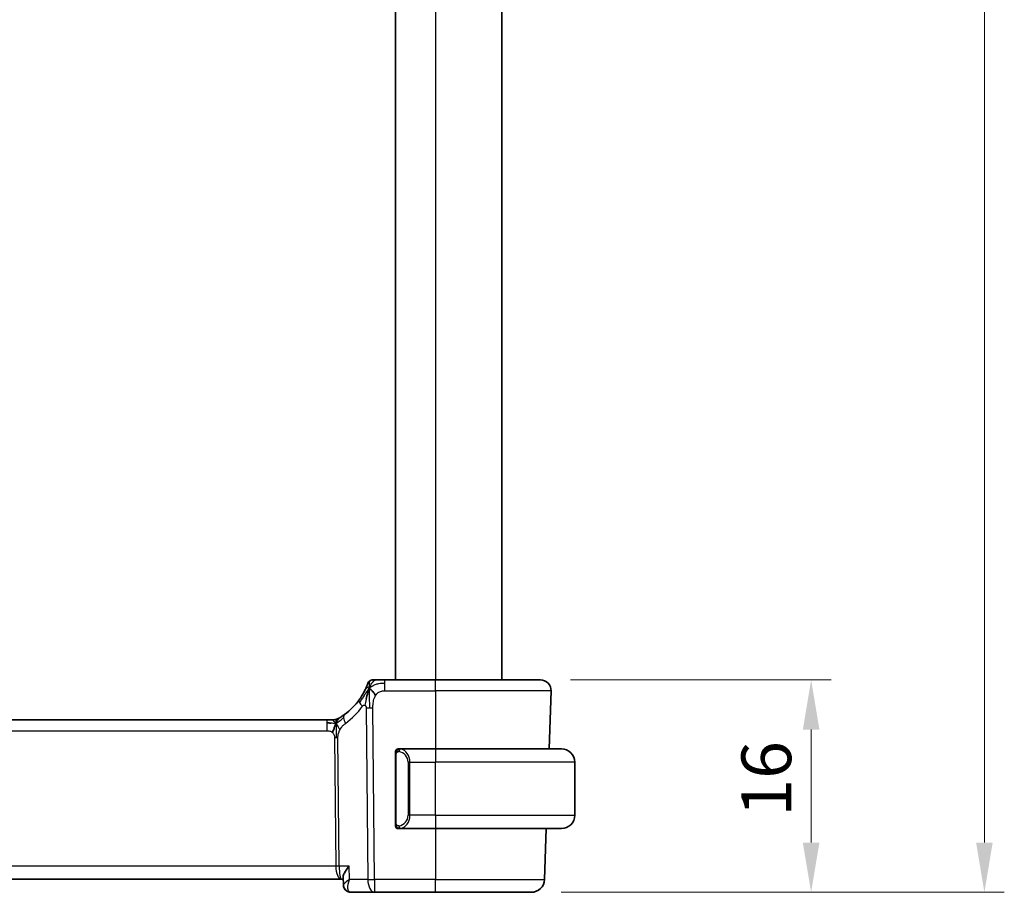
# Model space of a CAD drawing. Units: millimetres. Extents: x 22 to 3385, y 12 to 574.
# Drawn here: x 971 to 1045, y 312 to 377 of the extents above; entities that cross this region are included whole.
import ezdxf

# ---------------------------------------------------------------- set-up
doc = ezdxf.new("R2010")
doc.units = ezdxf.units.MM
doc.header["$LTSCALE"] = 1.5
doc.layers.get('Defpoints').update_dxf_attribs({"lineweight": 25})
for name, color, linetype, lineweight in [('Dimension (ISO)', 7, 'Continuous', 18), ('Visible (ISO)', 7, 'Continuous', 35), ('Visible Narrow (ISO)', 7, 'Continuous', 25)]:
    doc.layers.add(name, color=color, linetype=linetype, lineweight=lineweight)
doc.styles.add('Note Text (TK)', font='txt')
doc.dimstyles.new('Default - Method 1b (TK)', dxfattribs={"dimscale": 1.5, "dimtxt": 2.5, "dimasz": 2.5, "dimexe": 1, "dimexo": 1.5, "dimgap": 1, "dimtad": 1, "dimtoh": 1, "dimrnd": 1e-08, "dimdsep": 46, "dimtxsty": 'Note Text (TK)', "dimcen": 0.09, "dimdle": 5, "dimclrd": 100, "dimclre": 100, "dimclrt": 7, "dimadec": 1, "dimazin": 1, "dimtfac": 1, "dimtmove": 0, "dimatfit": 3, "dimfxl": 1, "dimtolj": 1, "dimlwd": -1, "dimlwe": -1, "dimarcsym": 0})

# ---------------------------------------------------------------- blocks, each defined once
blk = doc.blocks.new('*D43')
at = {"layer": 'Defpoints', "color": 0}
for p in [(1010.141, 327.751), (1009.445, 311.751), (1030.531, 311.751)]:
    blk.add_point(p, dxfattribs=at)
at = {"layer": 'Dimension (ISO)', "color": 100}
for p, q in [((1012.391, 327.751), (1032.031, 327.751)), ((1030.531, 324.001), (1030.531, 315.501)), ((1011.695, 311.751), (1032.031, 311.751))]:
    blk.add_line(p, q, dxfattribs=at)
for points in [[(1029.906, 324.001), (1031.156, 324.001), (1030.531, 327.751)], [(1029.906, 315.501), (1031.156, 315.501), (1030.531, 311.751)]]:
    blk.add_solid(points, dxfattribs=at)
at = {"layer": 'Dimension (ISO)', "color": 7, "insert": (1027.156, 317.461), "char_height": 3.75, "attachment_point": 4, "rotation": 90, "style": 'Note Text (TK)'}
blk.add_mtext('\\A1;16', dxfattribs=at)
blk = doc.blocks.new('*D45')
at = {"layer": 'Defpoints', "color": 0}
for p in [(1009.445, 487.751), (1043.586, 487.751), (1009.445, 311.751)]:
    blk.add_point(p, dxfattribs=at)
at = {"layer": 'Dimension (ISO)', "color": 100}
for p, q in [((1011.695, 487.751), (1045.086, 487.751)), ((1043.586, 315.501), (1043.586, 484.001)), ((1011.695, 311.751), (1045.086, 311.751))]:
    blk.add_line(p, q, dxfattribs=at)
for points in [[(1042.961, 484.001), (1044.211, 484.001), (1043.586, 487.751)], [(1042.961, 315.501), (1044.211, 315.501), (1043.586, 311.751)]]:
    blk.add_solid(points, dxfattribs=at)
at = {"layer": 'Dimension (ISO)', "color": 7, "insert": (1040.211, 396.097), "char_height": 3.75, "attachment_point": 4, "rotation": 90, "style": 'Note Text (TK)'}
blk.add_mtext('\\A1;176', dxfattribs=at)

msp = doc.modelspace()

# ---------------------------------------------------------------- linework, layer by layer
at = {"layer": 'Visible (ISO)'}
for p, q in [((999.2199, 471.7511), (999.2199, 327.7511)), ((1007.2199, 471.7511), (1007.2199, 327.7511)), ((1002.2199, 327.7511), (998.4096, 327.7511)), ((1002.2199, 327.7511), (1010.1414, 327.7511)), ((1010.9409, 326.9232), (1010.7883, 322.5511)), ((994.0429, 324.7511), (915.3968, 324.7511)), ((994.0429, 324.7511), (994.3964, 324.7511)), ((994.3964, 324.7511), (994.5428, 324.7511)), ((999.2199, 322.1769), (999.2199, 316.9253)), ((1002.2199, 322.5511), (999.5139, 322.5511)), ((1002.2199, 322.5511), (1011.7199, 322.5511)), ((1012.7199, 317.5511), (1012.7199, 321.5511)), ((999.5163, 316.5511), (1002.2199, 316.5511)), ((1011.7199, 316.5511), (1002.2199, 316.5511)), ((1010.5787, 316.5511), (1010.4448, 312.7162)), ((914.3073, 312.7511), (995.1324, 312.7511)), ((995.1324, 312.7511), (995.2724, 312.7511)), ((995.2912, 312.3027), (995.2672, 312.8761)), ((995.8482, 311.7511), (997.6421, 311.7511)), ((997.6421, 311.7511), (1002.2199, 311.7511)), ((1009.4454, 311.7511), (1002.2199, 311.7511))]:
    msp.add_line(p, q, dxfattribs=at)
for centre, radius, start, end in [((997.5092, 327.3511), 0.4, 125.10149, 160.20298), ((997.5092, 327.3511), 0.4, 90, 125.10149), ((1010.1414, 326.9511), 0.8, 358, 90), ((992.4284, 329.18), 5, 306.253953, 324.245822), ((994.5428, 325.5511), 0.8, 270, 285.11401), ((994.5428, 325.5511), 0.8, 285.11401, 300.22802), ((999.4199, 322.3511), 0.2, 135, 180), ((999.4199, 322.3511), 0.2, 90, 135), ((1011.7199, 321.5511), 1, 0, 90), ((1011.7199, 317.5511), 1, 270, 0), ((999.4199, 316.7511), 0.2, 180, 225), ((999.4199, 316.7511), 0.2, 225, 270), ((1009.4454, 312.7511), 1, 270, 358)]:
    msp.add_arc(centre, radius, start, end, dxfattribs=at)
for points, knots in [([(997.1329, 327.4866), (997.1329, 327.4866), (997.1328, 327.4865), (997.1318, 327.4835), (997.1307, 327.4805), (997.1285, 327.4746), (997.1247, 327.4641), (997.1209, 327.4536), (997.1154, 327.4387), (997.1079, 327.4187), (997.1003, 327.3986), (997.0908, 327.3736), (997.0789, 327.3436), (997.0668, 327.313), (997.0524, 327.2773), (997.0356, 327.2376), (997.0195, 327.1992), (997.0012, 327.1573), (996.9811, 327.113)], [0, 0, 0, 0, 0.08325964, 0.08325964, 0.08325964, 0.16651774, 0.16651774, 0.16651774, 0.24977662, 0.24977662, 0.24977662, 0.33303858, 0.33303858, 0.33303858, 0.41799319, 0.41799319, 0.41799319, 0.5, 0.5, 0.5, 0.5]), ([(997.7464, 327.7511), (997.7159, 327.7511), (997.6877, 327.7511), (997.6625, 327.7511), (997.6373, 327.7511), (997.6151, 327.7511), (997.5963, 327.7511), (997.5775, 327.7511), (997.5622, 327.7511), (997.55, 327.7511), (997.5379, 327.7511), (997.5289, 327.7511), (997.5226, 327.7511), (997.5164, 327.7511), (997.5128, 327.7511), (997.5111, 327.7511), (997.5102, 327.7511), (997.5097, 327.7511), (997.5095, 327.7511), (997.5092, 327.7511), (997.5092, 327.7511), (997.5092, 327.7511)], [0.5, 0.5, 0.5, 0.5, 0.58346501, 0.58346501, 0.58346501, 0.66679121, 0.66679121, 0.66679121, 0.75005114, 0.75005114, 0.75005114, 0.8333168, 0.8333168, 0.8333168, 0.91666021, 0.91666021, 0.91666021, 0.95886501, 0.95886501, 0.95886501, 1, 1, 1, 1]), ([(998.4096, 327.7511), (998.3742, 327.7511), (998.3383, 327.7511), (998.301, 327.7511), (998.2636, 327.7511), (998.2247, 327.7511), (998.1858, 327.7511), (998.147, 327.7511), (998.1081, 327.7511), (998.0694, 327.7511), (998.0307, 327.7511), (997.9921, 327.7511), (997.9543, 327.7511), (997.9165, 327.7511), (997.8795, 327.7511), (997.8446, 327.7511), (997.8097, 327.7511), (997.7768, 327.7511), (997.7464, 327.7511)], [0, 0, 0, 0, 0.08333426, 0.08333426, 0.08333426, 0.16667126, 0.16667126, 0.16667126, 0.25000823, 0.25000823, 0.25000823, 0.3333424, 0.3333424, 0.3333424, 0.41667101, 0.41667101, 0.41667101, 0.5, 0.5, 0.5, 0.5]), ([(996.9811, 327.113), (996.9606, 327.0678), (996.9379, 327.0195), (996.9133, 326.9698), (996.889, 326.9203), (996.8628, 326.8693), (996.8355, 326.8184), (996.8082, 326.7675), (996.7798, 326.7167), (996.7509, 326.6669), (996.7219, 326.617), (996.6924, 326.5683), (996.6629, 326.5212), (996.6488, 326.4989), (996.6348, 326.4769), (996.6208, 326.4554), (996.6052, 326.4314), (996.5897, 326.4079), (996.5742, 326.385), (996.5447, 326.3413), (996.5155, 326.2993), (996.486, 326.2585)], [0.5, 0.5, 0.5, 0.5, 0.58383531, 0.58383531, 0.58383531, 0.66712155, 0.66712155, 0.66712155, 0.75015539, 0.75015539, 0.75015539, 0.83322462, 0.83322462, 0.83322462, 0.8726991, 0.8726991, 0.8726991, 0.91656561, 0.91656561, 0.91656561, 1, 1, 1, 1]), ([(997.1643, 326.8954), (997.1519, 326.8569), (997.1018, 326.6931), (997.0435, 326.4712), (997.0026, 326.3036)], [0.2213828, 0.2213828, 0.2213828, 0.2213828, 0.33333333, 0.66666667, 0.66666667, 0.66666667, 0.66666667]), ([(995.0597, 324.9284), (995.0413, 324.917), (995.0259, 324.9077), (995.0121, 324.8994), (994.9983, 324.891), (994.9861, 324.8837), (994.9767, 324.8781), (994.9673, 324.8726), (994.9606, 324.8687), (994.9559, 324.8659), (994.9513, 324.8632), (994.9487, 324.8617), (994.9472, 324.8608), (994.9458, 324.86), (994.9457, 324.8599), (994.9456, 324.8599)], [0.5, 0.5, 0.5, 0.5, 0.59969341, 0.59969341, 0.59969341, 0.7001848, 0.7001848, 0.7001848, 0.8005944, 0.8005944, 0.8005944, 0.90017066, 0.90017066, 0.90017066, 1, 1, 1, 1]), ([(995.3852, 325.148), (995.3678, 325.1352), (995.3492, 325.1218), (995.3277, 325.1065), (995.3062, 325.0912), (995.2817, 325.074), (995.2581, 325.0578), (995.2344, 325.0416), (995.2117, 325.0262), (995.1889, 325.0112), (995.1655, 324.9957), (995.1421, 324.9804), (995.1193, 324.9659), (995.0979, 324.9522), (995.0777, 324.9396), (995.0597, 324.9284)], [0, 0, 0, 0, 0.10004935, 0.10004935, 0.10004935, 0.20016839, 0.20016839, 0.20016839, 0.3001468, 0.3001468, 0.3001468, 0.40288586, 0.40288586, 0.40288586, 0.5, 0.5, 0.5, 0.5]), ([(994.5429, 324.7511), (994.6167, 324.7511), (994.6914, 324.7618), (994.8226, 324.7993), (994.8811, 324.8235), (994.9354, 324.8541)], [0, 0, 0, 0, 0.022181368, 0.022181368, 0.040924365, 0.040924365, 0.040924365, 0.040924365]), ([(999.2199, 322.3511), (999.2199, 322.3511), (999.2199, 322.3511), (999.2199, 322.3505), (999.2199, 322.3499), (999.2199, 322.3487), (999.2199, 322.3467), (999.2199, 322.3446), (999.2199, 322.3418), (999.2199, 322.3381), (999.2199, 322.3343), (999.2199, 322.3296), (999.2199, 322.3242), (999.2199, 322.3186), (999.2199, 322.3121), (999.2199, 322.3052)], [0, 0, 0, 0, 0.10026775, 0.10026775, 0.10026775, 0.19847065, 0.19847065, 0.19847065, 0.29651622, 0.29651622, 0.29651622, 0.39628078, 0.39628078, 0.39628078, 0.5, 0.5, 0.5, 0.5]), ([(999.2199, 322.3052), (999.2199, 322.2933), (999.2199, 322.2794), (999.2199, 322.2647), (999.2199, 322.2502), (999.2199, 322.2351), (999.2199, 322.22), (999.2199, 322.2182), (999.2199, 322.2164), (999.2199, 322.2146), (999.2199, 322.2016), (999.2199, 322.1888), (999.2199, 322.1769)], [0.5, 0.5, 0.5, 0.5, 0.6699894, 0.6699894, 0.6699894, 0.83656608, 0.83656608, 0.83656608, 0.85622576, 0.85622576, 0.85622576, 1, 1, 1, 1]), ([(999.4872, 322.5511), (999.481, 322.5511), (999.4742, 322.5511), (999.4675, 322.5511), (999.4613, 322.5511), (999.4551, 322.5511), (999.4497, 322.5511), (999.4443, 322.5511), (999.4397, 322.5511), (999.4359, 322.5511), (999.4316, 322.5511), (999.4282, 322.5511), (999.4255, 322.5511), (999.4213, 322.5511), (999.4204, 322.5511), (999.4199, 322.5511)], [0.25827312, 0.25827312, 0.25827312, 0.25827312, 0.39314391, 0.39314391, 0.39314391, 0.51690147, 0.51690147, 0.51690147, 0.64201572, 0.64201572, 0.64201572, 0.78266988, 0.78266988, 0.78266988, 1, 1, 1, 1]), ([(999.5139, 322.5511), (999.5124, 322.5511), (999.5104, 322.5511), (999.5081, 322.5511), (999.5026, 322.5511), (999.4954, 322.5511), (999.4872, 322.5511)], [0.00000016, 0.00000016, 0.00000016, 0.00000016, 0.07789573, 0.07789573, 0.07789573, 0.25827312, 0.25827312, 0.25827312, 0.25827312]), ([(999.2199, 316.9253), (999.2199, 316.9196), (999.2199, 316.9137), (999.2199, 316.9077), (999.2199, 316.9017), (999.2199, 316.8955), (999.2199, 316.8891), (999.2199, 316.8828), (999.2199, 316.8763), (999.2199, 316.8697), (999.2199, 316.8632), (999.2199, 316.8566), (999.2199, 316.8501), (999.2199, 316.8436), (999.2199, 316.8372), (999.2199, 316.8311), (999.2199, 316.8249), (999.2199, 316.819), (999.2199, 316.8135), (999.2199, 316.8077), (999.2199, 316.8024), (999.2199, 316.7974)], [0, 0, 0, 0, 0.07187067, 0.07187067, 0.07187067, 0.14250295, 0.14250295, 0.14250295, 0.21256871, 0.21256871, 0.21256871, 0.28268769, 0.28268769, 0.28268769, 0.35348445, 0.35348445, 0.35348445, 0.42564648, 0.42564648, 0.42564648, 0.5, 0.5, 0.5, 0.5]), ([(999.2199, 316.7974), (999.2199, 316.7916), (999.2199, 316.7861), (999.2199, 316.7812), (999.2199, 316.7763), (999.2199, 316.7719), (999.2199, 316.7682), (999.2199, 316.7645), (999.2199, 316.7614), (999.2199, 316.759), (999.2199, 316.7566), (999.2199, 316.7549), (999.2199, 316.7537), (999.2199, 316.7534), (999.2199, 316.7532), (999.2199, 316.753), (999.2199, 316.7522), (999.2199, 316.7517), (999.2199, 316.7515), (999.2199, 316.7511), (999.2199, 316.7511), (999.2199, 316.7511)], [0.5, 0.5, 0.5, 0.5, 0.58502424, 0.58502424, 0.58502424, 0.66947181, 0.66947181, 0.66947181, 0.75324782, 0.75324782, 0.75324782, 0.83626522, 0.83626522, 0.83626522, 0.85443497, 0.85443497, 0.85443497, 0.91835525, 0.91835525, 0.91835525, 1, 1, 1, 1]), ([(999.4199, 316.5511), (999.4203, 316.5511), (999.4209, 316.5511), (999.4241, 316.5511), (999.4261, 316.5511), (999.4288, 316.5511), (999.4321, 316.5511), (999.435, 316.5511), (999.4383, 316.5511), (999.4423, 316.5511), (999.4461, 316.5511), (999.4505, 316.5511), (999.4553, 316.5511), (999.4602, 316.5511), (999.4655, 316.5511), (999.4707, 316.5511), (999.4764, 316.5511), (999.482, 316.5511), (999.4872, 316.5511)], [0, 0, 0, 0, 0.19035453, 0.19035453, 0.19035453, 0.31386322, 0.31386322, 0.31386322, 0.42140608, 0.42140608, 0.42140608, 0.52396797, 0.52396797, 0.52396797, 0.62813475, 0.62813475, 0.62813475, 0.74172688, 0.74172688, 0.74172688, 0.74172688]), ([(999.4872, 316.5511), (999.4926, 316.5511), (999.4976, 316.5511), (999.5019, 316.5511), (999.507, 316.5511), (999.5112, 316.5511), (999.5139, 316.5511)], [0.74172688, 0.74172688, 0.74172688, 0.74172688, 0.86054632, 0.86054632, 0.86054632, 1, 1, 1, 1]), ([(995.7166, 313.7162), (995.7157, 313.7151), (995.7148, 313.714), (995.6325, 313.6109), (995.5578, 313.5096), (995.4296, 313.3159), (995.3748, 313.2218), (995.2829, 313.0207), (995.2647, 312.9354), (995.2672, 312.8761)], [-0.00045753, -0.00045753, -0.00045753, -0.00045753, 0, 0, 0.04228978, 0.04228978, 0.08438153, 0.08438153, 0.14013373, 0.14013373, 0.14013373, 0.14013373]), ([(995.7585, 312.7162), (995.7568, 312.7152), (995.7552, 312.7142), (995.753, 312.7128), (995.7524, 312.7125), (995.7519, 312.7121)], [-0.0831413252, -0.0831413252, -0.0831413252, -0.0831413252, -0.08272755549, -0.08272755549, -0.08258894144, -0.08258894144, -0.08258894144, -0.08258894144]), ([(995.7553, 312.7083), (995.7556, 312.7089), (995.7559, 312.7096), (995.7569, 312.7123), (995.7577, 312.7142), (995.7585, 312.7162)], [0.08258782286, 0.08258782286, 0.08258782286, 0.08258782286, 0.08272755549, 0.08272755549, 0.0831413252, 0.0831413252, 0.0831413252, 0.0831413252]), ([(995.5829, 311.8232), (995.5288, 311.8538), (995.4788, 311.8942), (995.3941, 311.9883), (995.3587, 312.0437), (995.308, 312.1632), (995.2934, 312.2294), (995.2908, 312.2929)], [0, 0, 0, 0, 0.019179557, 0.019179557, 0.03882111, 0.03882111, 0.059497681, 0.059497681, 0.059497681, 0.059497681]), ([(995.5665, 311.8283), (995.5118, 311.86), (995.4617, 311.9017), (995.3818, 311.9971), (995.3501, 312.0518), (995.3158, 312.1424), (995.3065, 312.177), (995.3003, 312.2117)], [0.000013079, 0.000013079, 0.000013079, 0.000013079, 0.019620967, 0.019620967, 0.038598363, 0.038598363, 0.049629396, 0.049629396, 0.049629396, 0.049629396]), ([(995.8482, 311.7511), (995.7882, 311.7511), (995.7272, 311.7615), (995.6341, 311.7933), (995.5991, 311.8093), (995.5665, 311.8283)], [0, 0, 0, 0, 0.018852983, 0.018852983, 0.030798046, 0.030798046, 0.030798046, 0.030798046])]:
    msp.add_open_spline(points, degree=3, knots=knots, dxfattribs=at)
for points in [[(997.237, 327.1017), (997.2122, 327.0377), (997.1887, 326.9717), (997.1643, 326.8954)], [(997.237, 327.1017), (997.2714, 327.0809), (997.3459, 327.0305), (997.4899, 326.9047), (997.6343, 326.6938), (997.721, 326.5661)], [(994.3418, 324.4941), (994.259, 324.5023), (994.1585, 324.5068), (994.0429, 324.5068)], [(994.7366, 324.4743), (994.7135, 324.4268), (994.6689, 324.3284), (994.5927, 324.1049), (994.5133, 323.8928), (994.4659, 323.7838)]]:
    msp.add_open_spline(points, degree=3, dxfattribs=at)
at = {"layer": 'Visible Narrow (ISO)'}
for p, q in [((1002.2199, 471.7511), (1002.2199, 327.7511)), ((998.4096, 327.5068), (998.4096, 327.7511)), ((998.4096, 326.9232), (998.4096, 327.5068)), ((1002.2199, 326.9232), (1002.2199, 327.7511)), ((998.4096, 326.9232), (1002.2199, 326.9232)), ((1010.9409, 326.9232), (1002.2199, 326.9232)), ((1002.2199, 326.9232), (1002.2199, 322.5511)), ((997.0028, 325.6495), (997.1279, 312.7162)), ((997.6421, 312.7162), (997.517, 325.6495)), ((994.0429, 324.7511), (994.0429, 324.5068)), ((994.0429, 324.5068), (994.0429, 323.9232)), ((915.3968, 323.9232), (994.0429, 323.9232)), ((994.6237, 323.3858), (994.7172, 313.7162)), ((994.9743, 313.7162), (994.8808, 323.3858)), ((999.2199, 322.1769), (999.2351, 322.1769)), ((999.2351, 322.1769), (999.2784, 322.1769)), ((999.2784, 316.9253), (999.2784, 322.1769)), ((1002.2199, 322.5511), (1002.2199, 321.5511)), ((1000.3027, 321.5511), (1000.1613, 321.5511)), ((1000.1613, 321.5511), (1000.1613, 317.5511)), ((1000.3027, 317.5511), (1000.3027, 321.5511)), ((1000.3027, 321.5511), (1002.2199, 321.5511)), ((1002.2199, 317.5511), (1002.2199, 321.5511)), ((1012.7199, 321.5511), (1002.2199, 321.5511)), ((1000.3027, 317.5511), (1000.1613, 317.5511)), ((1002.2199, 317.5511), (1000.3027, 317.5511)), ((1002.2199, 317.5511), (1002.2199, 316.5511)), ((1002.2199, 317.5511), (1012.7199, 317.5511)), ((999.2351, 316.9253), (999.2199, 316.9253)), ((999.2784, 316.9253), (999.2351, 316.9253)), ((1002.2199, 316.5511), (1002.2199, 312.7162)), ((994.7172, 313.7162), (914.7225, 313.7162)), ((994.7771, 313.2337), (994.7769, 313.2337)), ((995.7166, 313.7162), (994.9743, 313.7162)), ((995.7585, 312.7162), (995.7166, 313.7162)), ((995.3374, 312.3894), (995.3374, 312.3895)), ((997.1279, 312.7162), (995.7585, 312.7162)), ((997.6421, 312.7162), (997.6421, 311.7511)), ((1002.2199, 312.7162), (997.6421, 312.7162)), ((1002.2199, 311.7511), (1002.2199, 312.7162)), ((1002.2199, 312.7162), (1010.4448, 312.7162)), ((995.6292, 312.2337), (995.629, 312.2337))]:
    msp.add_line(p, q, dxfattribs=at)
for centre, radius, start, end in [((992.017, 329.1521), 5.8, 306.253953, 324.245822), ((999.3613, 321.5511), 0.8, 0, 82.364618), ((999.3613, 317.5511), 0.8, 277.635382, 0)]:
    msp.add_arc(centre, radius, start, end, dxfattribs=at)
for centre, major_axis, ratio, start_param, end_param in [((997.1353, 325.791), (-0.6492, 0.4674), 0.358181, 0, 0.5813389), ((997.1353, 325.791), (-0.6492, 0.4674), 0.358181, 0.5813389, 1.1626779), ((995.8583, 324.5029), (-0.4731, 0.6451), 0.4528574, 0, 0.6456214), ((997.517, 325.6844), (-1, -0.0097), 0.0348979, 1.0303767, 1.3004178), ((997.517, 325.6844), (-1, -0.0097), 0.0348979, 1.3004178, 1.5704588), ((995.8583, 324.5029), (0.4731, -0.6451), 0.4528574, 3.7872141, 4.4328355), ((994.6237, 323.3683), (-0.5, -0.0048), 0.0348979, 4.4420104, 4.7120514), ((994.6237, 323.3683), (-0.5, -0.0048), 0.0348979, 4.1719694, 4.4420104), ((999.609, 322.344), (-0.0266, -0.1982), 0.7039511, 4.0681273, 4.8064799), ((999.609, 322.344), (0.0266, 0.1982), 0.7039511, 0.1881819, 0.9265346), ((999.5027, 321.5511), (0, 1), 0.8, 4.712389, 6.1499228), ((999.5027, 317.5511), (0, 1), 0.8, 3.2748552, 4.712389), ((999.609, 316.7582), (0.0266, -0.1982), 0.7039511, 4.618298, 5.3566507), ((999.609, 316.7582), (0.0266, -0.1982), 0.7039511, 5.3566507, 6.0950034), ((994.7172, 313.6988), (-0.5, -0.0048), 0.0348979, 4.1719694, 4.7120514), ((995.1324, 313.7511), (0, -1), 0.4154759, 4.7472956, 6.2831853), ((995.1324, 313.7511), (0, 1), 0.1582281, 1.6057029, 3.1415927), ((997.6421, 312.7511), (1, 0.0097), 0.0348979, 4.1719694, 4.7120514), ((997.6421, 312.7511), (0, -1), 0.5144958, 4.7472956, 6.2831853), ((995.818, 312.2599), (-0.2509, -0.4325), 0.9316507, 5.9510878, 6.2812211), ((995.818, 312.2599), (-0.2509, -0.4325), 0.9316507, 0.0342568, 0.4557939), ((995.8482, 312.2511), (0, -0.5), 0.9501675, 5.9335643, 5.9463941), ((995.8271, 312.7632), (0.0254, -1.012), 0.4143205, 6.0862859, 6.2727527)]:
    msp.add_ellipse(centre, major_axis=major_axis, ratio=ratio, start_param=start_param, end_param=end_param, dxfattribs=at)
for points in [[(997.237, 327.1017), (997.2026, 327.1225), (997.1386, 327.1526), (997.0653, 327.2097), (997.0057, 327.1671), (996.9811, 327.113)], [(997.237, 327.1017), (997.2743, 327.198), (997.35, 327.3659), (997.5137, 327.6248), (997.6667, 327.7511), (997.7464, 327.7511)], [(997.237, 327.1017), (997.238, 327.1431), (997.2406, 327.2215), (997.2466, 327.3349), (997.2554, 327.4508), (997.2682, 327.5716), (997.2785, 327.6739), (997.2789, 327.6766), (997.2792, 327.6784)], [(997.237, 327.1017), (997.2623, 327.1284), (997.3148, 327.1791), (997.4103, 327.2541), (997.5416, 327.3346), (997.7382, 327.4249), (998.0423, 327.5044), (998.2764, 327.5068), (998.4096, 327.5068)], [(997.237, 327.1017), (997.2116, 327.075), (997.1628, 327.0188), (997.0847, 326.9159), (996.9896, 326.779), (996.8596, 326.5838), (996.6828, 326.314), (996.5686, 326.1456), (996.5007, 326.054)], [(997.237, 327.1017), (997.2357, 327.052), (997.234, 326.9465), (997.2336, 326.7447), (997.2383, 326.4681), (997.2469, 326.0414), (997.2489, 325.7834), (997.2502, 325.6482)], [(997.0026, 326.3036), (996.9617, 326.1361), (996.9236, 325.9671), (996.9046, 325.8426)], [(994.7366, 324.4743), (994.7597, 324.5219), (994.8083, 324.6118), (994.8973, 324.7743), (994.9935, 324.8875), (995.0597, 324.9284)], [(994.7366, 324.4743), (994.711, 324.4664), (994.6583, 324.458), (994.5548, 324.462), (994.4246, 324.4858), (994.3418, 324.4941)], [(994.7366, 324.4743), (994.7115, 324.507), (994.6609, 324.5679), (994.5576, 324.6869), (994.454, 324.7511), (994.3964, 324.7511)], [(994.7366, 324.4743), (994.7358, 324.5084), (994.7349, 324.5692), (994.7362, 324.6466), (994.7391, 324.7147), (994.7462, 324.7729), (994.7493, 324.7764), (994.7514, 324.7788)], [(994.7366, 324.4743), (994.7571, 324.4807), (994.7972, 324.498), (994.8691, 324.5457), (994.9615, 324.6218), (995.1097, 324.7498), (995.2404, 324.8433), (995.3046, 324.8893)], [(994.7366, 324.4743), (994.7617, 324.4417), (994.8106, 324.3764), (994.8889, 324.2213), (994.9765, 324.076), (995.0386, 324.0043)], [(994.7366, 324.4743), (994.7375, 324.4403), (994.74, 324.3652), (994.7446, 324.2138), (994.7492, 323.999), (994.7554, 323.6821), (994.7561, 323.4851), (994.757, 323.3864)], [(999.2941, 322.4534), (999.2803, 322.4443), (999.2568, 322.4238), (999.2276, 322.3691), (999.2199, 322.3247), (999.2199, 322.3052)], [(999.2941, 322.4534), (999.2815, 322.4357), (999.2604, 322.3964), (999.2364, 322.2932), (999.2351, 322.2135), (999.2351, 322.1769)], [(999.2941, 322.4534), (999.2934, 322.4586), (999.2921, 322.4679), (999.2898, 322.4792), (999.2867, 322.488), (999.2822, 322.493), (999.2799, 322.4927), (999.2784, 322.4925)], [(999.2941, 322.4534), (999.3068, 322.4711), (999.335, 322.5005), (999.4066, 322.5389), (999.4625, 322.5511), (999.4872, 322.5511)], [(999.2941, 322.4534), (999.3024, 322.4588), (999.3204, 322.4684), (999.3551, 322.4797), (999.4012, 322.4869), (999.4603, 322.4873), (999.4953, 322.4813), (999.5134, 322.478)], [(999.2941, 322.4534), (999.2953, 322.4447), (999.298, 322.4253), (999.3088, 322.375), (999.3226, 322.3339), (999.3315, 322.3152)], [(999.2943, 316.649), (999.2805, 316.658), (999.2569, 316.6786), (999.2276, 316.7335), (999.2199, 316.7779), (999.2199, 316.7974)], [(999.2943, 316.649), (999.2889, 316.6565), (999.2788, 316.6727), (999.2656, 316.7013), (999.254, 316.7359), (999.2444, 316.7785), (999.2376, 316.8289), (999.2348, 316.88), (999.2351, 316.9097), (999.2351, 316.9253)], [(999.2943, 316.649), (999.2955, 316.6576), (999.2982, 316.6768), (999.3092, 316.7272), (999.3231, 316.7682), (999.332, 316.787)], [(999.2943, 316.649), (999.2937, 316.6446), (999.2925, 316.6367), (999.2907, 316.6267), (999.2884, 316.6184), (999.2854, 316.6121), (999.2812, 316.6093), (999.2795, 316.6095), (999.2784, 316.6097)], [(999.2943, 316.649), (999.3002, 316.6451), (999.3128, 316.638), (999.3347, 316.6288), (999.3618, 316.6218), (999.395, 316.6167), (999.4347, 316.6147), (999.4763, 316.6174), (999.5005, 316.6218), (999.5134, 316.6242)], [(999.2943, 316.649), (999.3069, 316.6313), (999.3349, 316.6018), (999.4066, 316.5633), (999.4625, 316.5511), (999.4872, 316.5511)]]:
    msp.add_open_spline(points, degree=3, dxfattribs=at)
for points, knots in [([(997.517, 325.6495), (997.5165, 325.7017), (997.5162, 325.7554), (997.5183, 325.8146), (997.5205, 325.8738), (997.5251, 325.9385), (997.5332, 326.0031), (997.5413, 326.0677), (997.5528, 326.1323), (997.5691, 326.1967), (997.5854, 326.2611), (997.6065, 326.3253), (997.6321, 326.3879), (997.6351, 326.3952), (997.6382, 326.4025), (997.6413, 326.4098), (997.6651, 326.4654), (997.6917, 326.5178), (997.721, 326.5661)], [0, 0, 0, 0, 0.09981501, 0.09981501, 0.09981501, 0.19965012, 0.19965012, 0.19965012, 0.29944212, 0.29944212, 0.29944212, 0.39912804, 0.39912804, 0.39912804, 0.41078077, 0.41078077, 0.41078077, 0.5, 0.5, 0.5, 0.5]), ([(997.721, 326.5661), (997.7485, 326.6114), (997.7783, 326.6527), (997.811, 326.6902), (997.8433, 326.7272), (997.8784, 326.7604), (997.9155, 326.7891), (997.9525, 326.8177), (997.9915, 326.8419), (998.0311, 326.8607), (998.0709, 326.8795), (998.1114, 326.893), (998.1527, 326.9025), (998.161, 326.9044), (998.1694, 326.9061), (998.1778, 326.9077), (998.2112, 326.914), (998.2452, 326.918), (998.2796, 326.9202), (998.3226, 326.923), (998.3661, 326.9232), (998.4096, 326.9232)], [0.5, 0.5, 0.5, 0.5, 0.58399681, 0.58399681, 0.58399681, 0.66711936, 0.66711936, 0.66711936, 0.74993435, 0.74993435, 0.74993435, 0.83298768, 0.83298768, 0.83298768, 0.84975432, 0.84975432, 0.84975432, 0.91649002, 0.91649002, 0.91649002, 1, 1, 1, 1]), ([(996.7239, 325.7631), (996.7317, 325.774), (996.7397, 325.7851), (996.7481, 325.7953), (996.7563, 325.8053), (996.7648, 325.8144), (996.7739, 325.8221), (996.783, 325.8298), (996.7928, 325.8362), (996.8031, 325.841), (996.8136, 325.846), (996.8247, 325.8493), (996.8359, 325.851), (996.8476, 325.8529), (996.8593, 325.853), (996.8705, 325.8516), (996.8725, 325.8513), (996.8744, 325.851), (996.8764, 325.8507), (996.8859, 325.8491), (996.8953, 325.8463), (996.9046, 325.8426)], [0, 0, 0, 0, 0.08212412, 0.08212412, 0.08212412, 0.16219954, 0.16219954, 0.16219954, 0.24215443, 0.24215443, 0.24215443, 0.32388709, 0.32388709, 0.32388709, 0.40976801, 0.40976801, 0.40976801, 0.42510389, 0.42510389, 0.42510389, 0.5, 0.5, 0.5, 0.5]), ([(996.9046, 325.8426), (996.9157, 325.838), (996.9266, 325.8319), (996.9372, 325.824), (996.9388, 325.8228), (996.9405, 325.8215), (996.9421, 325.8202), (996.9535, 325.8109), (996.9637, 325.8), (996.972, 325.7877), (996.9804, 325.7753), (996.9869, 325.7615), (996.9916, 325.7469), (996.9964, 325.7323), (996.9993, 325.7169), (997.0009, 325.7006), (997.0024, 325.6843), (997.0026, 325.6671), (997.0028, 325.6495)], [0.5, 0.5, 0.5, 0.5, 0.5887432, 0.5887432, 0.5887432, 0.60266481, 0.60266481, 0.60266481, 0.70192686, 0.70192686, 0.70192686, 0.8012679, 0.8012679, 0.8012679, 0.90064123, 0.90064123, 0.90064123, 1, 1, 1, 1]), ([(995.0386, 324.0043), (995.0632, 324.0495), (995.0914, 324.0945), (995.1205, 324.1371), (995.1501, 324.1806), (995.1808, 324.2216), (995.2101, 324.2569), (995.2395, 324.2923), (995.2676, 324.322), (995.2968, 324.3499), (995.3257, 324.3776), (995.3558, 324.4037), (995.3814, 324.4246), (995.4069, 324.4454), (995.4278, 324.4609), (995.447, 324.475)], [0.5, 0.5, 0.5, 0.5, 0.59880591, 0.59880591, 0.59880591, 0.69938949, 0.69938949, 0.69938949, 0.80039442, 0.80039442, 0.80039442, 0.90047077, 0.90047077, 0.90047077, 1, 1, 1, 1]), ([(994.0429, 323.9232), (994.0754, 323.9232), (994.1093, 323.9229), (994.1457, 323.9195), (994.1818, 323.9162), (994.2202, 323.9098), (994.2575, 323.8993), (994.2951, 323.8886), (994.3314, 323.8737), (994.3663, 323.8545), (994.4021, 323.8347), (994.4363, 323.8104), (994.4659, 323.7838)], [0, 0, 0, 0, 0.12428296, 0.12428296, 0.12428296, 0.24765205, 0.24765205, 0.24765205, 0.37214575, 0.37214575, 0.37214575, 0.5, 0.5, 0.5, 0.5]), ([(994.4659, 323.7838), (994.487, 323.765), (994.5065, 323.7444), (994.524, 323.722), (994.5262, 323.7192), (994.5283, 323.7164), (994.5304, 323.7136), (994.5491, 323.6885), (994.5651, 323.6615), (994.578, 323.6339), (994.5909, 323.6065), (994.6007, 323.5785), (994.6076, 323.5503), (994.6146, 323.5222), (994.6186, 323.4939), (994.6208, 323.4664), (994.623, 323.4388), (994.6234, 323.412), (994.6237, 323.3858)], [0.5, 0.5, 0.5, 0.5, 0.59026173, 0.59026173, 0.59026173, 0.60139356, 0.60139356, 0.60139356, 0.7012203, 0.7012203, 0.7012203, 0.80085276, 0.80085276, 0.80085276, 0.90040746, 0.90040746, 0.90040746, 1, 1, 1, 1]), ([(994.8808, 323.3858), (994.8805, 323.4124), (994.8806, 323.4416), (994.8825, 323.4767), (994.8844, 323.5117), (994.8881, 323.5527), (994.8945, 323.5937), (994.901, 323.6347), (994.91, 323.6757), (994.9233, 323.7213), (994.9348, 323.7608), (994.9494, 323.8036), (994.9658, 323.8458), (994.9683, 323.8522), (994.9708, 323.8587), (994.9734, 323.865), (994.9927, 323.9127), (995.0143, 323.9595), (995.0386, 324.0043)], [0, 0, 0, 0, 0.10043595, 0.10043595, 0.10043595, 0.20091172, 0.20091172, 0.20091172, 0.30131259, 0.30131259, 0.30131259, 0.38827689, 0.38827689, 0.38827689, 0.4014898, 0.4014898, 0.4014898, 0.5, 0.5, 0.5, 0.5]), ([(999.2784, 322.1769), (999.2784, 322.195), (999.2785, 322.2136), (999.2814, 322.2309), (999.2842, 322.248), (999.2898, 322.2638), (999.2982, 322.2779), (999.307, 322.2928), (999.319, 322.3056), (999.3315, 322.3152)], [0, 0, 0, 0, 0.16464555, 0.16464555, 0.16464555, 0.3268563, 0.3268563, 0.3268563, 0.5, 0.5, 0.5, 0.5]), ([(999.3315, 322.3152), (999.3395, 322.3212), (999.3482, 322.3265), (999.3575, 322.3309), (999.3666, 322.3351), (999.3762, 322.3386), (999.3864, 322.3412), (999.3959, 322.3437), (999.4056, 322.3453), (999.4149, 322.3461), (999.4244, 322.347), (999.4336, 322.347), (999.4425, 322.3465), (999.4513, 322.3461), (999.4597, 322.3451), (999.4676, 322.344)], [0.5, 0.5, 0.5, 0.5, 0.60524772, 0.60524772, 0.60524772, 0.707891, 0.707891, 0.707891, 0.80414857, 0.80414857, 0.80414857, 0.90207429, 0.90207429, 0.90207429, 1, 1, 1, 1]), ([(999.609, 322.5422), (999.6057, 322.5428), (999.5952, 322.5446), (999.5825, 322.5463), (999.5744, 322.5473), (999.5653, 322.5483), (999.5566, 322.5491), (999.5476, 322.5499), (999.539, 322.5505), (999.5318, 322.5507), (999.5228, 322.5511), (999.5162, 322.5511), (999.5139, 322.5511)], [0, 0, 0, 0, 0.3215828, 0.3215828, 0.3215828, 0.5255123, 0.5255123, 0.5255123, 0.7373622, 0.7373622, 0.7373622, 1, 1, 1, 1]), ([(999.332, 316.787), (999.3264, 316.7913), (999.321, 316.7962), (999.316, 316.8015), (999.311, 316.8067), (999.3064, 316.8124), (999.3023, 316.8185), (999.2982, 316.8245), (999.2946, 316.8308), (999.2917, 316.8374), (999.2887, 316.844), (999.2863, 316.8508), (999.2845, 316.8576), (999.2828, 316.8639), (999.2815, 316.8702), (999.2807, 316.8768), (999.2796, 316.8846), (999.279, 316.8933), (999.2787, 316.9019), (999.2784, 316.9097), (999.2784, 316.9174), (999.2784, 316.9253)], [0.5, 0.5, 0.5, 0.5, 0.57172447, 0.57172447, 0.57172447, 0.6426242, 0.6426242, 0.6426242, 0.71336021, 0.71336021, 0.71336021, 0.78457822, 0.78457822, 0.78457822, 0.85049403, 0.85049403, 0.85049403, 0.92879556, 0.92879556, 0.92879556, 1, 1, 1, 1]), ([(999.4676, 316.7582), (999.4619, 316.7574), (999.4563, 316.7567), (999.4503, 316.7562), (999.4443, 316.7557), (999.4381, 316.7554), (999.4315, 316.7554), (999.425, 316.7555), (999.4181, 316.7559), (999.4112, 316.7567), (999.4042, 316.7575), (999.397, 316.7587), (999.39, 316.7603), (999.3829, 316.762), (999.376, 316.764), (999.3692, 316.7665), (999.3625, 316.769), (999.356, 316.772), (999.3498, 316.7754), (999.3436, 316.7788), (999.3376, 316.7827), (999.332, 316.787)], [0, 0, 0, 0, 0.071275, 0.071275, 0.071275, 0.14246065, 0.14246065, 0.14246065, 0.21364074, 0.21364074, 0.21364074, 0.28489899, 0.28489899, 0.28489899, 0.35632005, 0.35632005, 0.35632005, 0.42799051, 0.42799051, 0.42799051, 0.5, 0.5, 0.5, 0.5]), ([(999.5139, 316.5511), (999.5147, 316.5511), (999.5161, 316.5511), (999.5179, 316.5511), (999.5218, 316.5512), (999.528, 316.5513), (999.5353, 316.5516), (999.5408, 316.5519), (999.5468, 316.5523), (999.5531, 316.5528), (999.559, 316.5533), (999.5653, 316.5539), (999.5713, 316.5546), (999.578, 316.5553), (999.5844, 316.5562), (999.59, 316.557), (999.5992, 316.5583), (999.6064, 316.5595), (999.609, 316.56)], [0.00000014, 0.00000014, 0.00000014, 0.00000014, 0.09424462, 0.09424462, 0.09424462, 0.29608497, 0.29608497, 0.29608497, 0.44613462, 0.44613462, 0.44613462, 0.58843853, 0.58843853, 0.58843853, 0.74422937, 0.74422937, 0.74422937, 1, 1, 1, 1]), ([(995.7519, 312.7121), (995.5554, 312.5909), (995.3439, 312.43), (995.2898, 312.3157), (995.2908, 312.2929)], [-0.082588941, -0.082588941, -0.082588941, -0.082588941, -0.033091022, -0.016939166, -0.016939166, -0.016939166, -0.016939166]), ([(995.77, 311.7687), (995.7254, 311.7888), (995.6567, 311.8625), (995.5905, 312.1537), (995.6622, 312.4723), (995.7553, 312.7083)], [0, 0, 0, 0, 0.016545511, 0.033091022, 0.082587823, 0.082587823, 0.082587823, 0.082587823])]:
    msp.add_open_spline(points, degree=3, knots=knots, dxfattribs=at)

# ---------------------------------------------------------------- dimensions: what is measured, and where the dimension line sits
at = {"layer": 'Dimension (ISO)', "color": 100}
for base, p1, p2, picture, middle in [((1043.5861, 487.7511), (1009.4454, 311.7511), (1009.4454, 487.7511), '*D45', (1043.5861, 399.7511)), ((1030.5306, 311.7511), (1010.1414, 327.7511), (1009.4454, 311.7511), '*D43', (1030.5306, 319.7511))]:
    dim = msp.add_linear_dim(base=base, p1=p1, p2=p2, angle=90, dimstyle='Default - Method 1b (TK)', override={"dimtoh": 0, "dimdec": 2, "dimtp": 0, "dimtm": 0, "dimtdec": 2, "dimtofl": 0, "dimatfit": 1}, dxfattribs=at)
    dim.commit()
    dim.dimension.update_dxf_attribs({"geometry": picture, "text_midpoint": middle, "dimtype": 160})

doc.saveas('drawing.dxf')
